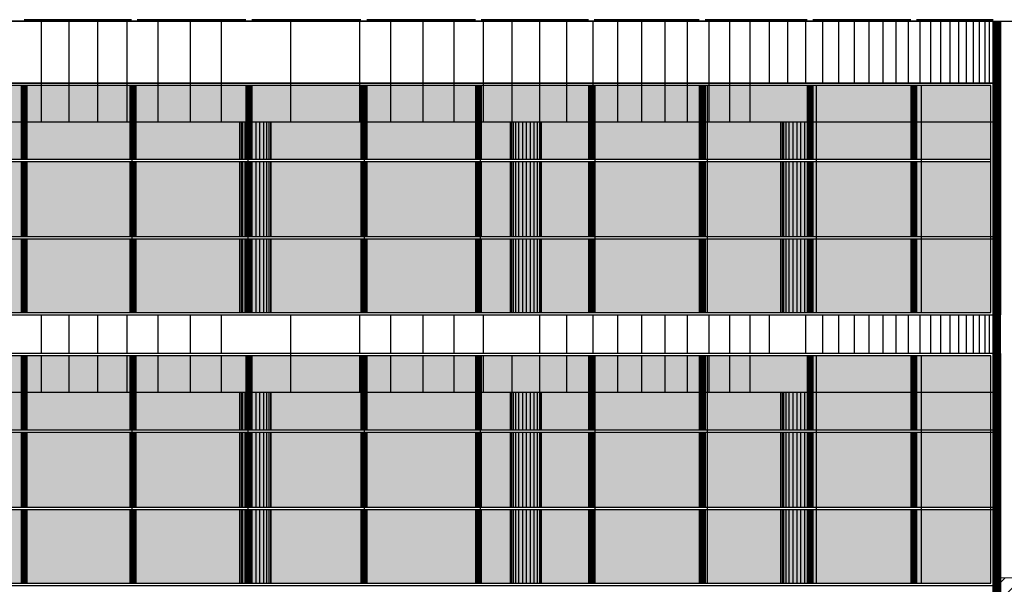
# Model space of a CAD drawing. Units: feet. Extents: x 205 to 2599, y -854 to 517.
# Drawn here: x 559 to 572, y 275 to 282 of the extents above; entities that cross this region are included whole.
import ezdxf

# ---------------------------------------------------------------- set-up
doc = ezdxf.new("R2010")
doc.units = ezdxf.units.FT
doc.header["$LTSCALE"] = 10
doc.header["$MEASUREMENT"] = 0
for name, color, linetype in [('ANCLAJES', 255, 'Continuous'), ('carpinteria', 2, 'Continuous'), ('circunferencia textura', 252, 'Continuous'), ('corte', 6, 'Continuous'), ('escalera1', 2, 'Continuous')]:
    doc.layers.add(name, color=color, linetype=linetype)

# ---------------------------------------------------------------- blocks, each defined once
blk = doc.blocks.new('FFF')
at = {"layer": 'ANCLAJES', "color": 255}
for p, q in [((904.556, 471.835), (904.556, 470.88)), ((904.561, 471.835), (904.561, 470.88)), ((904.567, 471.835), (904.567, 470.88)), ((904.574, 471.835), (904.574, 470.88)), ((904.582, 471.835), (904.582, 470.88)), ((904.593, 471.835), (904.593, 470.88)), ((904.605, 471.835), (904.605, 470.88)), ((904.613, 471.835), (904.613, 470.88)), ((904.62, 471.835), (904.62, 470.88)), ((904.626, 471.835), (904.626, 470.88)), ((904.631, 471.835), (904.631, 470.88)), ((904.556, 470.85), (904.556, 469.88)), ((904.561, 470.85), (904.561, 469.88)), ((904.567, 470.85), (904.567, 469.88)), ((904.574, 470.85), (904.574, 469.88)), ((904.582, 470.85), (904.582, 469.88)), ((904.593, 470.85), (904.593, 469.88)), ((904.605, 470.85), (904.605, 469.88)), ((904.613, 470.85), (904.613, 469.88)), ((904.62, 470.85), (904.62, 469.88)), ((904.626, 470.85), (904.626, 469.88)), ((904.631, 470.85), (904.631, 469.88)), ((904.556, 469.85), (904.556, 468.895)), ((904.561, 469.85), (904.561, 468.895)), ((904.567, 469.85), (904.567, 468.895)), ((904.574, 469.85), (904.574, 468.895)), ((904.582, 469.85), (904.582, 468.895)), ((904.593, 469.85), (904.593, 468.895)), ((904.605, 469.85), (904.605, 468.895)), ((904.613, 469.85), (904.613, 468.895)), ((904.62, 469.85), (904.62, 468.895)), ((904.626, 469.85), (904.626, 468.895)), ((904.631, 469.85), (904.631, 468.895))]:
    blk.add_line(p, q, dxfattribs=at)

msp = doc.modelspace()

# ---------------------------------------------------------------- hatches: boundary and pattern name
h = msp.add_hatch(color=253)
h.set_gradient(color1=(164, 175, 151), one_color=1, tint=1, name='CYLINDER')
h.paths.add_polyline_path([(571.753, 279.079), (553.624, 279.079), (553.624, 278.124), (571.753, 278.124)])
h.paths.add_polyline_path([(553.624, 280.079), (571.753, 280.079), (571.753, 279.109), (553.624, 279.109)])
h.paths.add_polyline_path([(571.753, 280.109), (553.624, 280.109), (553.624, 281.064), (571.753, 281.064)])
h = msp.add_hatch(color=253)
h.set_gradient(color1=(164, 175, 151), one_color=1, tint=1, name='CYLINDER')
h.paths.add_polyline_path([(571.753, 275.579), (553.624, 275.579), (553.624, 274.624), (571.753, 274.624)])
h.paths.add_polyline_path([(553.624, 276.579), (571.753, 276.579), (571.753, 275.609), (553.624, 275.609)])
h.paths.add_polyline_path([(571.753, 276.609), (553.624, 276.609), (553.624, 277.564), (571.753, 277.564)])
h = msp.add_hatch()
h.set_pattern_fill('ANSI31,_I', color=256, scale=0.05, style=2)
h.set_pattern_definition([(45, (0, 0), (-0.1122532, 0.1122532), [])])
h.paths.add_polyline_path([(588.971, 274.594), (571.878, 274.694), (571.878, 267.494), (588.971, 267.494)])

# ---------------------------------------------------------------- linework, layer by layer
for p, q in [((560.632, 281.914), (559.242, 281.914)), ((562.114, 281.914), (560.707, 281.914)), ((563.602, 281.914), (562.189, 281.914)), ((565.083, 281.914), (563.677, 281.914)), ((566.546, 281.914), (565.158, 281.914)), ((567.98, 281.914), (566.621, 281.914)), ((569.374, 281.914), (568.055, 281.914)), ((570.716, 281.914), (569.449, 281.914)), ((571.783, 281.914), (570.791, 281.914)), ((570.833, 281.894), (576.777, 281.894)), ((553.594, 281.094), (571.783, 281.094)), ((561.794, 281.094), (563.583, 281.094)), ((571.783, 267.094), (571.783, 278.094))]:
    msp.add_line(p, q)
at = {"color": 1, "linetype": 'Continuous'}
for p, q in [((571.788, 281.894), (571.788, 267.094)), ((571.794, 281.894), (571.794, 267.094)), ((571.801, 281.894), (571.801, 267.094)), ((571.809, 281.894), (571.809, 267.094)), ((571.818, 281.894), (571.818, 267.094)), ((571.833, 281.894), (571.833, 267.094)), ((571.848, 281.894), (571.848, 267.094))]:
    msp.add_line(p, q, dxfattribs=at)
at = {"color": 1}
for p, q in [((571.857, 281.894), (571.857, 267.094)), ((571.865, 281.894), (571.865, 267.094)), ((571.872, 281.894), (571.872, 267.094)), ((560.642, 278.124), (560.642, 281.064)), ((562.143, 278.124), (562.143, 281.064)), ((563.65, 278.124), (563.65, 281.064)), ((565.151, 278.124), (565.151, 281.064)), ((566.633, 278.124), (566.633, 281.064)), ((568.086, 278.124), (568.086, 281.064)), ((569.497, 278.124), (569.497, 281.064)), ((570.857, 278.124), (570.857, 281.064)), ((560.642, 274.624), (560.642, 277.564)), ((562.143, 274.624), (562.143, 277.564)), ((563.65, 274.624), (563.65, 277.564)), ((565.151, 274.624), (565.151, 277.564)), ((566.633, 274.624), (566.633, 277.564)), ((568.086, 274.624), (568.086, 277.564)), ((569.497, 274.624), (569.497, 277.564)), ((570.857, 274.624), (570.857, 277.564))]:
    msp.add_line(p, q, dxfattribs=at)
at = {"color": 254}
msp.add_line((553.854, 280.594), (571.783, 280.594), dxfattribs=at)
at = {"linetype": 'Continuous'}
for p, q in [((571.783, 277.594), (571.783, 274.594)), ((571.783, 277.594), (571.783, 274.594)), ((571.878, 277.594), (571.878, 274.594))]:
    msp.add_line(p, q, dxfattribs=at)
at = {"color": 255}
msp.add_line((553.854, 277.094), (571.783, 277.094), dxfattribs=at)
msp.add_line((553.854, 277.094), (571.783, 277.094), dxfattribs=at)
for points in [[(553.594, 281.894), (571.783, 281.894), (571.783, 281.094), (553.594, 281.094)], [(588.971, 274.594), (571.878, 274.694), (571.878, 267.494), (588.971, 267.494)]]:
    msp.add_lwpolyline(points, close=True)
at = {"layer": 'carpinteria'}
for p, q in [((571.783, 278.094), (571.783, 281.894)), ((571.783, 267.094), (571.783, 281.894)), ((571.878, 281.894), (571.878, 278.094)), ((571.878, 267.094), (571.878, 281.894)), ((553.624, 280.109), (571.753, 280.109)), ((553.624, 280.079), (571.753, 280.079)), ((553.624, 279.109), (571.783, 279.109)), ((553.624, 279.079), (571.783, 279.079)), ((553.624, 276.609), (571.783, 276.609)), ((553.624, 276.579), (571.783, 276.579)), ((553.624, 275.609), (571.783, 275.609)), ((553.624, 275.579), (571.783, 275.579))]:
    msp.add_line(p, q, dxfattribs=at)
at = {"layer": 'carpinteria', "linetype": 'Continuous'}
for q in [(571.783, 281.094), (571.783, 278.094)]:
    msp.add_line((571.783, 281.894), q, dxfattribs=at)
at = {"layer": 'carpinteria'}
for points in [[(571.783, 281.094), (553.594, 281.094), (553.594, 278.094), (571.783, 278.094)], [(571.753, 281.064), (553.624, 281.064), (553.624, 278.124), (571.753, 278.124)], [(571.783, 277.594), (553.594, 277.594), (553.594, 274.594), (571.783, 274.594)], [(571.753, 277.564), (553.624, 277.564), (553.624, 274.624), (571.753, 274.624)]]:
    msp.add_lwpolyline(points, close=True, dxfattribs=at)
at = {"layer": 'circunferencia textura', "color": 1, "linetype": 'Continuous'}
for p, q in [((559.464, 281.894), (559.464, 281.094)), ((559.824, 281.894), (559.824, 281.094)), ((560.194, 281.894), (560.194, 281.094)), ((560.574, 281.894), (560.574, 281.094)), ((560.974, 281.894), (560.974, 281.094)), ((561.394, 281.894), (561.394, 281.094)), ((561.794, 281.894), (561.794, 281.094)), ((562.689, 281.894), (562.689, 281.094)), ((563.583, 281.894), (563.583, 281.094)), ((563.983, 281.894), (563.983, 281.094)), ((564.403, 281.894), (564.403, 281.094)), ((564.803, 281.894), (564.803, 281.094)), ((565.183, 281.894), (565.183, 281.094)), ((565.553, 281.894), (565.553, 281.094)), ((565.913, 281.894), (565.913, 281.094)), ((566.263, 281.894), (566.263, 281.094)), ((566.603, 281.894), (566.603, 281.094)), ((566.923, 281.894), (566.923, 281.094)), ((567.233, 281.894), (567.233, 281.094)), ((567.533, 281.894), (567.533, 281.094)), ((567.823, 281.894), (567.823, 281.094)), ((568.103, 281.894), (568.103, 281.094)), ((568.373, 281.894), (568.373, 281.094)), ((568.633, 281.894), (568.633, 281.094)), ((568.883, 281.894), (568.883, 281.094)), ((569.123, 281.894), (569.123, 281.094)), ((569.353, 281.894), (569.353, 281.094)), ((569.573, 281.894), (569.573, 281.094)), ((569.783, 281.894), (569.783, 281.094)), ((569.983, 281.894), (569.983, 281.094)), ((570.173, 281.894), (570.173, 281.094)), ((570.353, 281.894), (570.353, 281.094)), ((570.523, 281.894), (570.523, 281.094)), ((570.683, 281.894), (570.683, 281.094)), ((570.833, 281.894), (570.833, 281.094)), ((570.973, 281.894), (570.973, 281.094)), ((571.103, 281.894), (571.103, 281.094)), ((571.223, 281.894), (571.223, 281.094)), ((571.333, 281.894), (571.333, 281.094)), ((571.433, 281.894), (571.433, 281.094)), ((571.523, 281.894), (571.523, 281.094)), ((571.603, 281.894), (571.603, 281.094)), ((571.673, 281.894), (571.673, 281.094)), ((571.733, 281.894), (571.733, 281.094)), ((559.464, 278.094), (559.464, 277.594)), ((559.824, 278.094), (559.824, 277.594)), ((560.194, 278.094), (560.194, 277.594)), ((560.574, 278.094), (560.574, 277.594)), ((560.974, 278.094), (560.974, 277.594)), ((561.394, 278.094), (561.394, 277.594)), ((561.794, 278.094), (561.794, 277.594)), ((562.689, 278.094), (562.689, 277.594)), ((563.583, 278.094), (563.583, 277.594)), ((563.983, 278.094), (563.983, 277.594)), ((564.403, 278.094), (564.403, 277.594)), ((564.803, 278.094), (564.803, 277.594)), ((565.183, 278.094), (565.183, 277.594)), ((565.913, 278.094), (565.913, 277.594)), ((566.263, 278.094), (566.263, 277.594)), ((566.603, 278.094), (566.603, 277.594)), ((566.923, 278.094), (566.923, 277.594)), ((567.233, 278.094), (567.233, 277.594)), ((567.533, 278.094), (567.533, 277.594)), ((567.823, 278.094), (567.823, 277.594)), ((568.103, 278.094), (568.103, 277.594)), ((568.373, 278.094), (568.373, 277.594)), ((568.633, 278.094), (568.633, 277.594)), ((568.883, 278.094), (568.883, 277.594)), ((569.353, 278.094), (569.353, 277.594)), ((569.573, 278.094), (569.573, 277.594)), ((569.783, 278.094), (569.783, 277.594)), ((569.983, 278.094), (569.983, 277.594)), ((570.173, 278.094), (570.173, 277.594)), ((570.353, 278.094), (570.353, 277.594)), ((570.523, 278.094), (570.523, 277.594)), ((570.683, 278.094), (570.683, 277.594)), ((570.833, 278.094), (570.833, 277.594)), ((570.973, 278.094), (570.973, 277.594)), ((571.103, 278.094), (571.103, 277.594)), ((571.223, 278.094), (571.223, 277.594)), ((571.333, 278.094), (571.333, 277.594)), ((571.433, 278.094), (571.433, 277.594)), ((571.523, 278.094), (571.523, 277.594)), ((571.603, 278.094), (571.603, 277.594)), ((571.673, 278.094), (571.673, 277.594)), ((571.733, 278.094), (571.733, 277.594))]:
    msp.add_line(p, q, dxfattribs=at)
at = {"layer": 'circunferencia textura', "color": 254}
for p, q in [((559.464, 281.094), (559.464, 280.594)), ((559.824, 281.094), (559.824, 280.594)), ((560.194, 281.094), (560.194, 280.594)), ((560.574, 281.094), (560.574, 280.594)), ((560.974, 281.094), (560.974, 280.594)), ((561.394, 281.094), (561.394, 280.594)), ((561.794, 281.094), (561.794, 280.594)), ((562.689, 281.094), (562.689, 280.594)), ((563.583, 281.094), (563.583, 280.594)), ((563.983, 281.094), (563.983, 280.594)), ((564.403, 281.094), (564.403, 280.594)), ((564.803, 281.094), (564.803, 280.594)), ((565.183, 281.094), (565.183, 280.594)), ((565.553, 281.094), (565.553, 280.594)), ((565.913, 281.094), (565.913, 280.594)), ((566.263, 281.094), (566.263, 280.594)), ((566.603, 281.094), (566.603, 280.594)), ((566.923, 281.094), (566.923, 280.594)), ((567.233, 281.094), (567.233, 280.594)), ((567.533, 281.094), (567.533, 280.594)), ((567.823, 281.094), (567.823, 280.594)), ((568.103, 281.094), (568.103, 280.594)), ((568.373, 281.094), (568.373, 280.594)), ((568.633, 281.094), (568.633, 280.594)), ((562.035, 280.109), (562.035, 280.594)), ((562.055, 280.109), (562.055, 280.594)), ((562.075, 280.109), (562.075, 280.594)), ((562.105, 280.109), (562.105, 280.594)), ((562.145, 280.109), (562.145, 280.594)), ((562.195, 280.109), (562.195, 280.594)), ((562.245, 280.109), (562.245, 280.594)), ((562.295, 280.109), (562.295, 280.594)), ((562.345, 280.109), (562.345, 280.594)), ((562.385, 280.109), (562.385, 280.594)), ((562.415, 280.109), (562.415, 280.594)), ((562.435, 280.594), (562.435, 280.109)), ((562.435, 280.594), (562.435, 280.109)), ((562.435, 280.109), (562.435, 280.594)), ((565.535, 280.109), (565.535, 280.594)), ((565.555, 280.109), (565.555, 280.594)), ((565.575, 280.109), (565.575, 280.594)), ((565.605, 280.109), (565.605, 280.594)), ((565.645, 280.109), (565.645, 280.594)), ((565.695, 280.109), (565.695, 280.594)), ((565.745, 280.109), (565.745, 280.594)), ((565.795, 280.109), (565.795, 280.594)), ((565.845, 280.109), (565.845, 280.594)), ((565.885, 280.109), (565.885, 280.594)), ((565.915, 280.109), (565.915, 280.594)), ((565.935, 280.594), (565.935, 280.109)), ((565.935, 280.594), (565.935, 280.109)), ((565.935, 280.109), (565.935, 280.594)), ((569.035, 280.109), (569.035, 280.594)), ((569.055, 280.109), (569.055, 280.594)), ((569.075, 280.109), (569.075, 280.594)), ((569.105, 280.109), (569.105, 280.594)), ((569.145, 280.109), (569.145, 280.594)), ((569.195, 280.109), (569.195, 280.594)), ((569.245, 280.109), (569.245, 280.594)), ((569.295, 280.109), (569.295, 280.594)), ((569.345, 280.109), (569.345, 280.594)), ((569.385, 280.109), (569.385, 280.594)), ((569.415, 280.109), (569.415, 280.594)), ((569.435, 280.594), (569.435, 280.109)), ((569.435, 280.594), (569.435, 280.109)), ((569.435, 280.109), (569.435, 280.594)), ((562.035, 279.109), (562.035, 280.079)), ((562.055, 279.109), (562.055, 280.079)), ((562.075, 279.109), (562.075, 280.079)), ((562.105, 279.109), (562.105, 280.079)), ((562.145, 279.109), (562.145, 280.079)), ((562.195, 279.109), (562.195, 280.079)), ((562.245, 279.109), (562.245, 280.079)), ((562.295, 279.109), (562.295, 280.079)), ((562.345, 279.109), (562.345, 280.079)), ((562.385, 279.109), (562.385, 280.079)), ((562.415, 279.109), (562.415, 280.079)), ((562.435, 280.079), (562.435, 279.109)), ((562.435, 280.079), (562.435, 279.109)), ((562.435, 279.109), (562.435, 280.079)), ((565.535, 279.109), (565.535, 280.079)), ((565.555, 279.109), (565.555, 280.079)), ((565.575, 279.109), (565.575, 280.079)), ((565.605, 279.109), (565.605, 280.079)), ((565.645, 279.109), (565.645, 280.079)), ((565.695, 279.109), (565.695, 280.079)), ((565.745, 279.109), (565.745, 280.079)), ((565.795, 279.109), (565.795, 280.079)), ((565.845, 279.109), (565.845, 280.079)), ((565.885, 279.109), (565.885, 280.079)), ((565.915, 279.109), (565.915, 280.079)), ((565.935, 280.079), (565.935, 279.109)), ((565.935, 280.079), (565.935, 279.109)), ((565.935, 279.109), (565.935, 280.079)), ((569.035, 279.109), (569.035, 280.079)), ((569.055, 279.109), (569.055, 280.079)), ((569.075, 279.109), (569.075, 280.079)), ((569.105, 279.109), (569.105, 280.079)), ((569.145, 279.109), (569.145, 280.079)), ((569.195, 279.109), (569.195, 280.079)), ((569.245, 279.109), (569.245, 280.079)), ((569.295, 279.109), (569.295, 280.079)), ((569.345, 279.109), (569.345, 280.079)), ((569.385, 279.109), (569.385, 280.079)), ((569.415, 279.109), (569.415, 280.079)), ((569.435, 280.079), (569.435, 279.109)), ((569.435, 280.079), (569.435, 279.109)), ((569.435, 279.109), (569.435, 280.079)), ((562.035, 278.124), (562.035, 279.079)), ((562.055, 278.124), (562.055, 279.079)), ((562.075, 278.124), (562.075, 279.079)), ((562.105, 278.124), (562.105, 279.079)), ((562.145, 278.124), (562.145, 279.079)), ((562.195, 278.124), (562.195, 279.079)), ((562.245, 278.124), (562.245, 279.079)), ((562.295, 278.124), (562.295, 279.079)), ((562.345, 278.124), (562.345, 279.079)), ((562.385, 278.124), (562.385, 279.079)), ((562.415, 278.124), (562.415, 279.079)), ((562.435, 278.124), (562.435, 279.079)), ((562.435, 279.079), (562.435, 278.124)), ((562.435, 279.079), (562.435, 278.124)), ((565.535, 278.124), (565.535, 279.079)), ((565.555, 278.124), (565.555, 279.079)), ((565.575, 278.124), (565.575, 279.079)), ((565.605, 278.124), (565.605, 279.079)), ((565.645, 278.124), (565.645, 279.079)), ((565.695, 278.124), (565.695, 279.079)), ((565.745, 278.124), (565.745, 279.079)), ((565.795, 278.124), (565.795, 279.079)), ((565.845, 278.124), (565.845, 279.079)), ((565.885, 278.124), (565.885, 279.079)), ((565.915, 278.124), (565.915, 279.079)), ((565.935, 278.124), (565.935, 279.079)), ((565.935, 279.079), (565.935, 278.124)), ((565.935, 279.079), (565.935, 278.124)), ((569.035, 278.124), (569.035, 279.079)), ((569.055, 278.124), (569.055, 279.079)), ((569.075, 278.124), (569.075, 279.079)), ((569.105, 278.124), (569.105, 279.079)), ((569.145, 278.124), (569.145, 279.079)), ((569.195, 278.124), (569.195, 279.079)), ((569.245, 278.124), (569.245, 279.079)), ((569.295, 278.124), (569.295, 279.079)), ((569.345, 278.124), (569.345, 279.079)), ((569.385, 278.124), (569.385, 279.079)), ((569.415, 278.124), (569.415, 279.079)), ((569.435, 278.124), (569.435, 279.079)), ((569.435, 279.079), (569.435, 278.124)), ((569.435, 279.079), (569.435, 278.124)), ((559.464, 277.564), (559.464, 277.094)), ((559.824, 277.564), (559.824, 277.094)), ((560.194, 277.564), (560.194, 277.094)), ((560.574, 277.564), (560.574, 277.094)), ((560.974, 277.564), (560.974, 277.094)), ((561.394, 277.564), (561.394, 277.094)), ((561.794, 277.564), (561.794, 277.094)), ((562.689, 277.594), (562.689, 277.094)), ((563.583, 277.564), (563.583, 277.094)), ((563.983, 277.564), (563.983, 277.094)), ((564.403, 277.564), (564.403, 277.094)), ((564.803, 277.564), (564.803, 277.094)), ((565.183, 277.564), (565.183, 277.094)), ((565.553, 277.564), (565.553, 277.094)), ((565.913, 277.564), (565.913, 277.094)), ((566.263, 277.564), (566.263, 277.094)), ((566.603, 277.564), (566.603, 277.094)), ((566.923, 277.564), (566.923, 277.094)), ((567.233, 277.564), (567.233, 277.094)), ((567.533, 277.564), (567.533, 277.094)), ((567.823, 277.564), (567.823, 277.094)), ((568.103, 277.564), (568.103, 277.094)), ((568.373, 277.564), (568.373, 277.094)), ((568.633, 277.564), (568.633, 277.094)), ((562.035, 276.609), (562.035, 277.094)), ((562.055, 276.609), (562.055, 277.094)), ((562.075, 276.609), (562.075, 277.094)), ((562.105, 276.609), (562.105, 277.094)), ((562.145, 276.609), (562.145, 277.094)), ((562.195, 276.609), (562.195, 277.094)), ((562.245, 276.609), (562.245, 277.094)), ((562.295, 276.609), (562.295, 277.094)), ((562.345, 276.609), (562.345, 277.094)), ((562.385, 276.609), (562.385, 277.094)), ((562.415, 276.609), (562.415, 277.094)), ((562.435, 277.094), (562.435, 276.609)), ((562.435, 277.094), (562.435, 276.609)), ((562.435, 276.609), (562.435, 277.094)), ((565.535, 276.609), (565.535, 277.094)), ((565.555, 276.609), (565.555, 277.094)), ((565.575, 276.609), (565.575, 277.094)), ((565.605, 276.609), (565.605, 277.094)), ((565.645, 276.609), (565.645, 277.094)), ((565.695, 276.609), (565.695, 277.094)), ((565.745, 276.609), (565.745, 277.094)), ((565.795, 276.609), (565.795, 277.094)), ((565.845, 276.609), (565.845, 277.094)), ((565.885, 276.609), (565.885, 277.094)), ((565.915, 276.609), (565.915, 277.094)), ((565.935, 277.094), (565.935, 276.609)), ((565.935, 277.094), (565.935, 276.609)), ((565.935, 276.609), (565.935, 277.094)), ((569.035, 276.609), (569.035, 277.094)), ((569.055, 276.609), (569.055, 277.094)), ((569.075, 276.609), (569.075, 277.094)), ((569.105, 276.609), (569.105, 277.094)), ((569.145, 276.609), (569.145, 277.094)), ((569.195, 276.609), (569.195, 277.094)), ((569.245, 276.609), (569.245, 277.094)), ((569.295, 276.609), (569.295, 277.094)), ((569.345, 276.609), (569.345, 277.094)), ((569.385, 276.609), (569.385, 277.094)), ((569.415, 276.609), (569.415, 277.094)), ((569.435, 277.094), (569.435, 276.609)), ((569.435, 277.094), (569.435, 276.609)), ((569.435, 276.609), (569.435, 277.094)), ((562.035, 275.609), (562.035, 276.579)), ((562.055, 275.609), (562.055, 276.579)), ((562.075, 275.609), (562.075, 276.579)), ((562.105, 275.609), (562.105, 276.579)), ((562.145, 275.609), (562.145, 276.579)), ((562.195, 275.609), (562.195, 276.579)), ((562.245, 275.609), (562.245, 276.579)), ((562.295, 275.609), (562.295, 276.579)), ((562.345, 275.609), (562.345, 276.579)), ((562.385, 275.609), (562.385, 276.579)), ((562.415, 275.609), (562.415, 276.579)), ((562.435, 276.579), (562.435, 275.609)), ((562.435, 276.579), (562.435, 275.609)), ((562.435, 275.609), (562.435, 276.579)), ((565.535, 275.609), (565.535, 276.579)), ((565.555, 275.609), (565.555, 276.579)), ((565.575, 275.609), (565.575, 276.579)), ((565.605, 275.609), (565.605, 276.579)), ((565.645, 275.609), (565.645, 276.579)), ((565.695, 275.609), (565.695, 276.579)), ((565.745, 275.609), (565.745, 276.579)), ((565.795, 275.609), (565.795, 276.579)), ((565.845, 275.609), (565.845, 276.579)), ((565.885, 275.609), (565.885, 276.579)), ((565.915, 275.609), (565.915, 276.579)), ((565.935, 276.579), (565.935, 275.609)), ((565.935, 276.579), (565.935, 275.609)), ((565.935, 275.609), (565.935, 276.579)), ((569.035, 275.609), (569.035, 276.579)), ((569.055, 275.609), (569.055, 276.579)), ((569.075, 275.609), (569.075, 276.579)), ((569.105, 275.609), (569.105, 276.579)), ((569.145, 275.609), (569.145, 276.579)), ((569.195, 275.609), (569.195, 276.579)), ((569.245, 275.609), (569.245, 276.579)), ((569.295, 275.609), (569.295, 276.579)), ((569.345, 275.609), (569.345, 276.579)), ((569.385, 275.609), (569.385, 276.579)), ((569.415, 275.609), (569.415, 276.579)), ((569.435, 276.579), (569.435, 275.609)), ((569.435, 276.579), (569.435, 275.609)), ((569.435, 275.609), (569.435, 276.579)), ((562.035, 274.624), (562.035, 275.579)), ((562.055, 274.624), (562.055, 275.579)), ((562.075, 274.624), (562.075, 275.579)), ((562.105, 274.624), (562.105, 275.579)), ((562.145, 274.624), (562.145, 275.579)), ((562.195, 274.624), (562.195, 275.579)), ((562.245, 274.624), (562.245, 275.579)), ((562.295, 274.624), (562.295, 275.579)), ((562.345, 274.624), (562.345, 275.579)), ((562.385, 274.624), (562.385, 275.579)), ((562.415, 274.624), (562.415, 275.579)), ((562.435, 274.624), (562.435, 275.579)), ((562.435, 275.579), (562.435, 274.624)), ((562.435, 275.579), (562.435, 274.624)), ((565.535, 274.624), (565.535, 275.579)), ((565.555, 274.624), (565.555, 275.579)), ((565.575, 274.624), (565.575, 275.579)), ((565.605, 274.624), (565.605, 275.579)), ((565.645, 274.624), (565.645, 275.579)), ((565.695, 274.624), (565.695, 275.579)), ((565.745, 274.624), (565.745, 275.579)), ((565.795, 274.624), (565.795, 275.579)), ((565.845, 274.624), (565.845, 275.579)), ((565.885, 274.624), (565.885, 275.579)), ((565.915, 274.624), (565.915, 275.579)), ((565.935, 274.624), (565.935, 275.579)), ((565.935, 275.579), (565.935, 274.624)), ((565.935, 275.579), (565.935, 274.624)), ((569.035, 274.624), (569.035, 275.579)), ((569.055, 274.624), (569.055, 275.579)), ((569.075, 274.624), (569.075, 275.579)), ((569.105, 274.624), (569.105, 275.579)), ((569.145, 274.624), (569.145, 275.579)), ((569.195, 274.624), (569.195, 275.579)), ((569.245, 274.624), (569.245, 275.579)), ((569.295, 274.624), (569.295, 275.579)), ((569.345, 274.624), (569.345, 275.579)), ((569.385, 274.624), (569.385, 275.579)), ((569.415, 274.624), (569.415, 275.579)), ((569.435, 274.624), (569.435, 275.579)), ((569.435, 275.579), (569.435, 274.624)), ((569.435, 275.579), (569.435, 274.624))]:
    msp.add_line(p, q, dxfattribs=at)
at = {"layer": 'circunferencia textura', "linetype": 'Continuous'}
for p, q in [((571.783, 278.094), (571.783, 277.594)), ((565.553, 277.595), (565.553, 277.594)), ((569.123, 277.595), (569.123, 277.594))]:
    msp.add_line(p, q, dxfattribs=at)
at = {"layer": 'corte'}
msp.add_lwpolyline([(570.173, 265.095), (570.173, 267.094), (571.878, 267.094), (571.878, 281.594, 0.359625), (571.783, 281.709), (571.783, 281.894), (553.594, 281.894), (553.594, 281.709, 0.459564), (553.499, 281.594), (553.499, 267.094), (553.594, 267.094), (553.594, 267.974), (555.024, 267.974), (555.024, 267.094), (565.133, 267.094)], format="xyb", close=True, dxfattribs=at)
at = {"layer": 'escalera1'}
for p, q in [((571.878, 279.194), (571.878, 281.492)), ((571.878, 275.694), (571.878, 277.992))]:
    msp.add_line(p, q, dxfattribs=at)

# ---------------------------------------------------------------- block references
at = {"layer": 'ANCLAJES'}
for p in [(-345.351, -190.771), (-343.943, -190.771), (-342.442, -190.771), (-340.954, -190.771), (-339.473, -190.771), (-338.01, -190.771), (-336.576, -190.771), (-335.182, -190.771), (-333.84, -190.771), (-345.351, -194.271), (-343.943, -194.271), (-342.442, -194.271), (-340.954, -194.271), (-339.473, -194.271), (-338.01, -194.271), (-336.576, -194.271), (-335.182, -194.271), (-333.84, -194.271)]:
    msp.add_blockref('FFF', p, dxfattribs=at)

doc.saveas('drawing.dxf')
